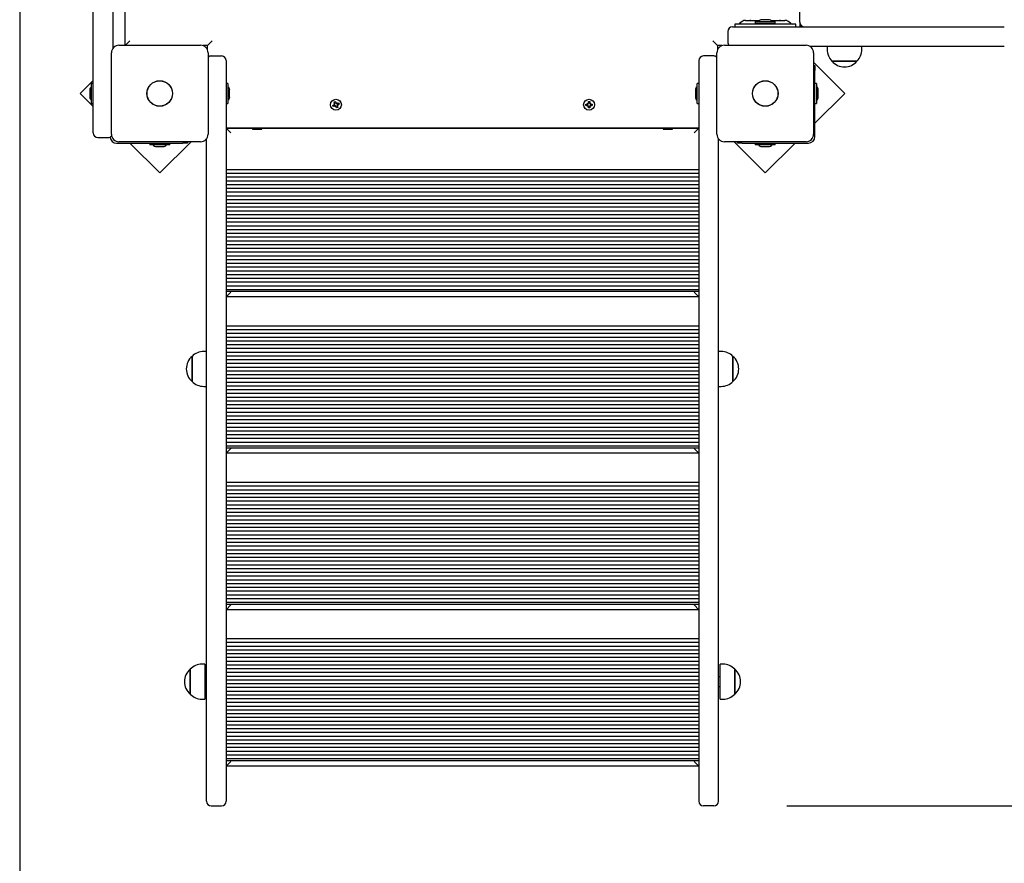
# Paper-space layout 'Основные габаритные размеры' of a CAD drawing. Units: millimetres. Extents: x 2.33 to 7.67, y 0.94 to 5.83.
# Drawn here: x 3.53 to 4.37, y 2.95 to 3.67 of the extents above; entities that cross this region are included whole.
import ezdxf

# ---------------------------------------------------------------- set-up
doc = ezdxf.new("R2010")
doc.units = ezdxf.units.MM
doc.header["$LTSCALE"] = 40
doc.header["$PDSIZE"] = -1
doc.linetypes.add('SLD-Сплошная', pattern=[0])
doc.layers.add('ПРИМЕЧАНИЯ', color=7, linetype='SLD-Сплошная')
doc.styles.add('SLDTEXTSTYLE1', font='isocpeui_0.ttf')
doc.dimstyles.new('SLDDIMSTYLE4', dxfattribs={"dimtxt": 0.12, "dimasz": 0.12, "dimexe": 0, "dimexo": 0.0625, "dimgap": 0.03, "dimtad": 2, "dimlfac": 1.25, "dimrnd": 1e-09, "dimzin": 12, "dimdsep": 46, "dimtxsty": 'SLDTEXTSTYLE1', "dimsah": 1, "dimcen": 0.09, "dimadec": 0, "dimazin": 3, "dimtfac": 1, "dimtdec": 3, "dimtofl": 0, "dimtmove": 0, "dimatfit": 3, "dimfxl": 1, "dimfrac": 2, "dimtolj": 1, "dimtzin": 12, "dimarcsym": 0})

# ---------------------------------------------------------------- blocks, each defined once
blk = doc.blocks.new('_D_5')
at = {"layer": 'Defpoints', "color": 0, "transparency": 16777216}
for p in [(4.21736, 5.83458), (4.1299, 1.80139), (7.4795, 1.80139)]:
    blk.add_point(p, dxfattribs=at)
at = {"layer": 'ПРИМЕЧАНИЯ', "color": 0, "lineweight": -2, "transparency": 16777216}
for p, q in [((4.27986, 5.83458), (7.4795, 5.83458)), ((7.4795, 5.71458), (7.4795, 1.92139)), ((4.1924, 1.80139), (7.4795, 1.80139))]:
    blk.add_line(p, q, dxfattribs=at)
at = {"layer": 'ПРИМЕЧАНИЯ', "color": 0, "transparency": 16777216}
for points in [[(7.4595, 5.71458), (7.4995, 5.71458), (7.4795, 5.83458)], [(7.4595, 1.92139), (7.4995, 1.92139), (7.4795, 1.80139)]]:
    blk.add_solid(points, dxfattribs=at)
at = {"layer": 'ПРИМЕЧАНИЯ', "color": 0, "lineweight": 18, "transparency": 16777216, "insert": (7.5095, 3.81799), "char_height": 0.12, "attachment_point": 2, "rotation": 90, "style": 'SLDTEXTSTYLE1'}
blk.add_mtext('\\A1;5.04м', dxfattribs=at)
blk = doc.blocks.new('_D_6')
at = {"layer": 'Defpoints', "color": 0, "transparency": 16777216}
for p in [(2.33362, 4.54461), (6.7995, 3.64939), (6.7995, 1.12921)]:
    blk.add_point(p, dxfattribs=at)
at = {"layer": 'ПРИМЕЧАНИЯ', "color": 0, "lineweight": -2, "transparency": 16777216}
for p, q in [((2.33362, 4.48211), (2.33362, 1.12921)), ((6.7995, 3.58689), (6.7995, 1.12921)), ((2.45362, 1.12921), (6.6795, 1.12921))]:
    blk.add_line(p, q, dxfattribs=at)
at = {"layer": 'ПРИМЕЧАНИЯ', "color": 0, "transparency": 16777216}
for points in [[(2.45362, 1.14921), (2.45362, 1.10921), (2.33362, 1.12921)], [(6.6795, 1.14921), (6.6795, 1.10921), (6.7995, 1.12921)]]:
    blk.add_solid(points, dxfattribs=at)
at = {"layer": 'ПРИМЕЧАНИЯ', "color": 0, "lineweight": 18, "transparency": 16777216, "insert": (4.57344, 1.09921), "char_height": 0.12, "attachment_point": 2, "style": 'SLDTEXTSTYLE1'}
blk.add_mtext('\\A1;5.58м', dxfattribs=at)
blk = doc.blocks.new('_D_11')
at = {"layer": 'Defpoints', "color": 0, "transparency": 16777216}
for p in [(4.21754, 4.63459), (7.1995, 4.63459), (4.1259, 3.00139)]:
    blk.add_point(p, dxfattribs=at)
at = {"layer": 'ПРИМЕЧАНИЯ', "color": 0, "lineweight": -2, "transparency": 16777216}
for p, q in [((4.28004, 4.63459), (7.1995, 4.63459)), ((7.1995, 3.12139), (7.1995, 4.51459)), ((4.1884, 3.00139), (7.1995, 3.00139))]:
    blk.add_line(p, q, dxfattribs=at)
at = {"layer": 'ПРИМЕЧАНИЯ', "color": 0, "transparency": 16777216}
for points in [[(7.1795, 4.51459), (7.2195, 4.51459), (7.1995, 4.63459)], [(7.1795, 3.12139), (7.2195, 3.12139), (7.1995, 3.00139)]]:
    blk.add_solid(points, dxfattribs=at)
at = {"layer": 'ПРИМЕЧАНИЯ', "color": 0, "transparency": 16777216, "insert": (7.2295, 3.81799), "char_height": 0.12, "attachment_point": 2, "rotation": 90, "style": 'SLDTEXTSTYLE1'}
blk.add_mtext('\\A1;2.04м', dxfattribs=at)
blk = doc.blocks.new('*D14')
at = {"layer": 'Defpoints', "color": 0, "transparency": 16777216}
for p in [(3.53359, 4.53376), (5.1995, 3.67019), (5.1995, 1.35786)]:
    blk.add_point(p, dxfattribs=at)
at = {"layer": 'ПРИМЕЧАНИЯ', "color": 0, "lineweight": -2, "transparency": 16777216}
for p, q in [((3.53359, 4.47126), (3.53359, 1.35786)), ((5.1995, 3.60769), (5.1995, 1.35786)), ((3.65359, 1.35786), (5.0795, 1.35786))]:
    blk.add_line(p, q, dxfattribs=at)
at = {"layer": 'ПРИМЕЧАНИЯ', "color": 0, "transparency": 16777216}
for points in [[(3.65359, 1.37786), (3.65359, 1.33786), (3.53359, 1.35786)], [(5.0795, 1.37786), (5.0795, 1.33786), (5.1995, 1.35786)]]:
    blk.add_solid(points, dxfattribs=at)
at = {"layer": 'ПРИМЕЧАНИЯ', "color": 0, "transparency": 16777216, "insert": (4.36654, 1.26786), "char_height": 0.12, "attachment_point": 5, "style": 'SLDTEXTSTYLE1'}
blk.add_mtext('\\A1;2.08м', dxfattribs=at)

psp = doc.layouts.new('Основные габаритные размеры')

# ---------------------------------------------------------------- linework, layer by layer
at = {"color": 7, "linetype": 'SLD-Сплошная', "lineweight": 25}
for p, q in [((3.5963, 3.60379), (3.5963, 4.43542)), ((3.6131, 4.43459), (3.6131, 3.64792)), ((3.6235, 3.65059), (3.6235, 4.43459)), ((4.1571, 3.67235), (4.1571, 3.67179)), ((4.1727, 3.67227), (4.1671, 3.67227)), ((4.1827, 3.67179), (4.1827, 3.67235)), ((4.1995, 3.67019), (4.1995, 3.67899)), ((4.1419, 3.66619), (4.1699, 3.66619)), ((4.1439, 3.66859), (4.1439, 3.66619)), ((4.14427, 3.66859), (4.1439, 3.66859)), ((4.15018, 3.66859), (4.14427, 3.66859)), ((4.15021, 3.67079), (4.14799, 3.66909)), ((4.18962, 3.66859), (4.15018, 3.66859)), ((4.15314, 3.67179), (4.16524, 3.67179)), ((4.16138, 3.67083), (4.16138, 3.66939)), ((4.16138, 3.67083), (4.17842, 3.67083)), ((4.16138, 3.66939), (4.17842, 3.66939)), ((4.16758, 3.66939), (4.16755, 3.66859)), ((4.1699, 3.66619), (4.2499, 3.66619)), ((4.17225, 3.66859), (4.17222, 3.66939)), ((4.17456, 3.67179), (4.18667, 3.67179)), ((4.17842, 3.66939), (4.17842, 3.67083)), ((4.19182, 3.66909), (4.1896, 3.67079)), ((4.19554, 3.66859), (4.18962, 3.66859)), ((4.1959, 3.66859), (4.19554, 3.66859)), ((4.1959, 3.66619), (4.1959, 3.66859)), ((4.1995, 3.67019), (4.1995, 3.66619)), ((4.2499, 3.66619), (4.3739, 3.66619)), ((4.1379, 3.66219), (4.1379, 3.65339)), ((3.6183, 3.65059), (3.6879, 3.65059)), ((3.6239, 3.65059), (3.6275, 3.65419)), ((3.6939, 3.65019), (3.69013, 3.65019)), ((3.6939, 3.65019), (3.6979, 3.65419)), ((3.6939, 3.64641), (3.6939, 3.65019)), ((4.1251, 3.65419), (4.1291, 3.65019)), ((4.1291, 3.65019), (4.1291, 3.64641)), ((4.13288, 3.65019), (4.1291, 3.65019)), ((4.1351, 3.65059), (4.2047, 3.65059)), ((4.2499, 3.64939), (4.20843, 3.64939)), ((4.22262, 3.64939), (4.22262, 3.64699)), ((4.3739, 3.64939), (4.2499, 3.64939)), ((4.25238, 3.64699), (4.25238, 3.64939)), ((3.6119, 3.57459), (3.6119, 3.64419)), ((3.6943, 3.64419), (3.6943, 3.57459)), ((3.6971, 3.64139), (3.7059, 3.64139)), ((4.1259, 3.64139), (4.1171, 3.64139)), ((4.1287, 3.57459), (4.1287, 3.64419)), ((4.2111, 3.64419), (4.2111, 3.57459)), ((3.7099, 3.63739), (3.7099, 3.60939)), ((4.1131, 3.63739), (4.1131, 3.60939)), ((4.23776, 3.60941), (4.2111, 3.63607)), ((4.2111, 3.63313), (4.2123, 3.63313)), ((4.2123, 3.63313), (4.2123, 3.62913)), ((4.24818, 3.63699), (4.22682, 3.63699)), ((4.22682, 3.63699), (4.23751, 3.63699)), ((4.23751, 3.63699), (4.24818, 3.63699)), ((4.2123, 3.57259), (4.2123, 3.62913)), ((3.5963, 3.62047), (3.58525, 3.60941)), ((3.5963, 3.61791), (3.59486, 3.61791)), ((3.59486, 3.60087), (3.59486, 3.61791)), ((3.71134, 3.61791), (3.7099, 3.61791)), ((3.71134, 3.61791), (3.71134, 3.60332)), ((4.1131, 3.61791), (4.11166, 3.61791)), ((4.11166, 3.60087), (4.11166, 3.61791)), ((4.21374, 3.61791), (4.2123, 3.61791)), ((4.21374, 3.61791), (4.21374, 3.60087)), ((3.58525, 3.60941), (3.5963, 3.59836)), ((3.59342, 3.61219), (3.59342, 3.60939)), ((3.59342, 3.60939), (3.59342, 3.60659)), ((3.7099, 3.60939), (3.7099, 3.60139)), ((3.71278, 3.60659), (3.71278, 3.61219)), ((4.11022, 3.61219), (4.11022, 3.60659)), ((4.1131, 3.60939), (4.1131, 3.60139)), ((4.2123, 3.58396), (4.23776, 3.60941)), ((4.21518, 3.60939), (4.21518, 3.61219)), ((4.21518, 3.60659), (4.21518, 3.60939)), ((3.59486, 3.60087), (3.5963, 3.60087)), ((3.5963, 3.57579), (3.5963, 3.60379)), ((3.7099, 3.60139), (3.7099, 3.5897)), ((3.7099, 3.60087), (3.71134, 3.60087)), ((3.71134, 3.60332), (3.71134, 3.60087)), ((3.80073, 3.59931), (3.80201, 3.59981)), ((3.80113, 3.59827), (3.80073, 3.59931)), ((3.80242, 3.59877), (3.80113, 3.59827)), ((3.80172, 3.60058), (3.80253, 3.60045)), ((3.80236, 3.60006), (3.80172, 3.60058)), ((3.80239, 3.60028), (3.80172, 3.60058)), ((3.8023, 3.59872), (3.8019, 3.59977)), ((3.80198, 3.60216), (3.80303, 3.60256)), ((3.80248, 3.60087), (3.80198, 3.60216)), ((3.80239, 3.60028), (3.80248, 3.60027)), ((3.80246, 3.60022), (3.80239, 3.60028)), ((3.80244, 3.60099), (3.80348, 3.60139)), ((3.80271, 3.598), (3.80284, 3.59881)), ((3.80301, 3.59868), (3.80271, 3.598)), ((3.80323, 3.59864), (3.80271, 3.598)), ((3.80301, 3.59868), (3.80302, 3.59876)), ((3.80307, 3.59874), (3.80301, 3.59868)), ((3.80303, 3.60256), (3.80353, 3.60128)), ((3.80398, 3.59701), (3.80348, 3.5983)), ((3.80457, 3.59859), (3.80352, 3.59818)), ((3.80378, 3.60093), (3.80429, 3.60157)), ((3.80394, 3.60083), (3.80399, 3.6009)), ((3.80399, 3.6009), (3.80398, 3.60081)), ((3.80502, 3.59742), (3.80398, 3.59701)), ((3.80399, 3.6009), (3.80429, 3.60157)), ((3.80429, 3.60157), (3.80417, 3.60076)), ((3.80529, 3.599), (3.80448, 3.59912)), ((3.80452, 3.5987), (3.80502, 3.59742)), ((3.80462, 3.5993), (3.80453, 3.59931)), ((3.80455, 3.59935), (3.80462, 3.5993)), ((3.80459, 3.60081), (3.80587, 3.60131)), ((3.80462, 3.5993), (3.80529, 3.599)), ((3.80465, 3.59951), (3.80529, 3.599)), ((3.8047, 3.60085), (3.80511, 3.59981)), ((3.80628, 3.60026), (3.80499, 3.59976)), ((3.80587, 3.60131), (3.80628, 3.60026)), ((4.01674, 3.60035), (4.01812, 3.60035)), ((4.01674, 3.59923), (4.01674, 3.60035)), ((4.01812, 3.59923), (4.01674, 3.59923)), ((4.018, 3.59923), (4.018, 3.60035)), ((4.01812, 3.60117), (4.01883, 3.60076)), ((4.01853, 3.60046), (4.01812, 3.60117)), ((4.01864, 3.60065), (4.01812, 3.60117)), ((4.01812, 3.59841), (4.01853, 3.59912)), ((4.01864, 3.59893), (4.01812, 3.59841)), ((4.01883, 3.59882), (4.01812, 3.59841)), ((4.01869, 3.60057), (4.01864, 3.60065)), ((4.01864, 3.60065), (4.01872, 3.6006)), ((4.01864, 3.59893), (4.01869, 3.599)), ((4.01872, 3.59897), (4.01864, 3.59893)), ((4.01894, 3.60255), (4.02006, 3.60255)), ((4.01894, 3.60117), (4.01894, 3.60255)), ((4.01894, 3.60129), (4.02006, 3.60129)), ((4.01894, 3.59703), (4.01894, 3.59841)), ((4.02006, 3.59828), (4.01894, 3.59828)), ((4.02006, 3.59703), (4.01894, 3.59703)), ((4.02006, 3.60255), (4.02006, 3.60117)), ((4.02006, 3.59841), (4.02006, 3.59703)), ((4.02017, 3.60076), (4.02088, 3.60117)), ((4.02088, 3.59841), (4.02017, 3.59882)), ((4.02029, 3.6006), (4.02036, 3.60065)), ((4.02036, 3.59893), (4.02029, 3.59897)), ((4.02036, 3.60065), (4.02032, 3.60057)), ((4.02032, 3.599), (4.02036, 3.59893)), ((4.02036, 3.60065), (4.02088, 3.60117)), ((4.02036, 3.59893), (4.02088, 3.59841)), ((4.02088, 3.60117), (4.02047, 3.60046)), ((4.02047, 3.59912), (4.02088, 3.59841)), ((4.02088, 3.60035), (4.02226, 3.60035)), ((4.02226, 3.59923), (4.02088, 3.59923)), ((4.02101, 3.60035), (4.02101, 3.59923)), ((4.02226, 3.60035), (4.02226, 3.59923)), ((4.11166, 3.60087), (4.1131, 3.60087)), ((4.1131, 3.60139), (4.1131, 3.5897)), ((4.2123, 3.60087), (4.21374, 3.60087)), ((3.7099, 3.5897), (3.7099, 3.00539)), ((4.1131, 3.5897), (4.1131, 3.00539)), ((4.1131, 3.57979), (3.7099, 3.57979)), ((3.7099, 3.57976), (3.73294, 3.57976)), ((3.7099, 3.57976), (3.7139, 3.57576)), ((3.733, 3.57979), (3.7323, 3.57939)), ((3.7403, 3.57939), (3.73961, 3.57979)), ((3.73966, 3.57976), (4.08334, 3.57976)), ((4.0834, 3.57979), (4.0827, 3.57939)), ((4.0907, 3.57939), (4.09001, 3.57979)), ((4.09006, 3.57976), (4.1131, 3.57976)), ((4.1131, 3.57976), (4.1091, 3.57576)), ((3.6003, 3.57179), (3.6091, 3.57179)), ((3.7323, 3.57939), (3.7323, 3.57899)), ((3.7323, 3.57939), (3.7403, 3.57939)), ((3.7323, 3.57899), (3.7403, 3.57899)), ((3.7403, 3.57899), (3.7403, 3.57939)), ((4.0827, 3.57939), (4.0827, 3.57899)), ((4.0827, 3.57939), (4.0907, 3.57939)), ((4.0827, 3.57899), (4.0907, 3.57899)), ((4.0907, 3.57899), (4.0907, 3.57939)), ((3.6163, 3.56699), (3.67285, 3.56699)), ((3.6879, 3.56819), (3.6183, 3.56819)), ((3.62767, 3.56699), (3.65313, 3.54153)), ((3.64458, 3.56699), (3.64458, 3.56555)), ((3.66162, 3.56555), (3.64458, 3.56555)), ((3.6503, 3.56411), (3.6559, 3.56411)), ((3.65313, 3.54153), (3.67979, 3.56819)), ((3.66162, 3.56555), (3.66162, 3.56699)), ((3.67685, 3.56699), (3.67285, 3.56699)), ((3.67685, 3.56819), (3.67685, 3.56699)), ((3.6931, 3.00539), (3.6931, 3.57086)), ((4.1299, 3.00539), (4.1299, 3.57086)), ((4.2047, 3.56819), (4.1351, 3.56819)), ((4.14322, 3.56819), (4.16988, 3.54153)), ((4.14616, 3.56699), (4.14616, 3.56819)), ((4.15016, 3.56699), (4.14616, 3.56699)), ((4.15016, 3.56699), (4.2067, 3.56699)), ((4.16138, 3.56699), (4.16138, 3.56555)), ((4.17842, 3.56555), (4.16138, 3.56555)), ((4.1671, 3.56411), (4.1699, 3.56411)), ((4.16988, 3.54153), (4.19533, 3.56699)), ((4.1699, 3.56411), (4.1727, 3.56411)), ((4.17842, 3.56555), (4.17842, 3.56699)), ((3.7099, 3.54456), (4.1131, 3.54456)), ((3.7099, 3.54136), (4.1131, 3.54136)), ((3.7099, 3.53816), (4.1131, 3.53816)), ((3.7099, 3.53496), (4.1131, 3.53496)), ((3.7099, 3.53176), (4.1131, 3.53176)), ((3.7099, 3.52856), (4.1131, 3.52856)), ((3.7099, 3.52536), (4.1131, 3.52536)), ((3.7099, 3.52216), (4.1131, 3.52216)), ((3.7099, 3.51896), (4.1131, 3.51896)), ((3.7099, 3.51576), (4.1131, 3.51576)), ((3.7099, 3.51256), (4.1131, 3.51256)), ((3.7099, 3.50936), (4.1131, 3.50936)), ((3.7099, 3.50616), (4.1131, 3.50616)), ((3.7099, 3.50296), (4.1131, 3.50296)), ((3.7099, 3.49976), (4.1131, 3.49976)), ((3.7099, 3.49656), (4.1131, 3.49656)), ((3.7099, 3.49336), (4.1131, 3.49336)), ((3.7099, 3.49016), (4.1131, 3.49016)), ((3.7099, 3.48696), (4.1131, 3.48696)), ((3.7099, 3.48376), (4.1131, 3.48376)), ((3.7099, 3.48056), (4.1131, 3.48056)), ((3.7099, 3.47736), (4.1131, 3.47736)), ((3.7099, 3.47416), (4.1131, 3.47416)), ((3.7099, 3.47096), (4.1131, 3.47096)), ((3.7099, 3.46776), (4.1131, 3.46776)), ((3.7099, 3.46456), (4.1131, 3.46456)), ((3.7099, 3.46136), (4.1131, 3.46136)), ((3.7099, 3.45816), (4.1131, 3.45816)), ((3.7099, 3.45496), (4.1131, 3.45496)), ((3.7099, 3.45176), (4.1131, 3.45176)), ((3.7099, 3.44856), (4.1131, 3.44856)), ((3.7099, 3.44536), (4.1131, 3.44536)), ((3.7099, 3.44216), (4.1131, 3.44216)), ((3.7099, 3.44056), (4.1131, 3.44056)), ((3.7139, 3.43976), (3.7099, 3.43576)), ((4.1091, 3.43976), (4.1131, 3.43576)), ((4.1131, 3.43576), (3.7099, 3.43576)), ((3.7099, 3.41112), (4.1131, 3.41112)), ((3.7099, 3.40792), (4.1131, 3.40792)), ((3.7099, 3.40472), (4.1131, 3.40472)), ((3.7099, 3.40152), (4.1131, 3.40152)), ((3.7099, 3.39832), (4.1131, 3.39832)), ((3.7099, 3.39512), (4.1131, 3.39512)), ((3.6931, 3.38922), (3.6907, 3.38922)), ((3.7099, 3.39192), (4.1131, 3.39192)), ((3.7099, 3.38872), (4.1131, 3.38872)), ((4.1323, 3.38922), (4.1299, 3.38922)), ((3.6807, 3.37374), (3.6807, 3.38502)), ((3.6807, 3.38502), (3.6807, 3.36366)), ((3.7099, 3.38552), (4.1131, 3.38552)), ((3.7099, 3.38232), (4.1131, 3.38232)), ((3.7099, 3.37912), (4.1131, 3.37912)), ((4.1423, 3.38502), (4.1423, 3.36368)), ((4.1423, 3.36366), (4.1423, 3.38502)), ((3.6807, 3.36366), (3.6807, 3.37374)), ((3.7099, 3.37592), (4.1131, 3.37592)), ((3.7099, 3.37272), (4.1131, 3.37272)), ((3.7099, 3.36952), (4.1131, 3.36952)), ((3.7099, 3.36632), (4.1131, 3.36632)), ((3.7099, 3.36312), (4.1131, 3.36312)), ((4.1423, 3.36368), (4.1423, 3.36366)), ((3.6907, 3.35946), (3.6931, 3.35946)), ((3.7099, 3.35992), (4.1131, 3.35992)), ((3.7099, 3.35672), (4.1131, 3.35672)), ((3.7099, 3.35352), (4.1131, 3.35352)), ((4.1299, 3.35946), (4.1323, 3.35946)), ((3.7099, 3.35032), (4.1131, 3.35032)), ((3.7099, 3.34712), (4.1131, 3.34712)), ((3.7099, 3.34392), (4.1131, 3.34392)), ((3.7099, 3.34072), (4.1131, 3.34072)), ((3.7099, 3.33752), (4.1131, 3.33752)), ((3.7099, 3.33432), (4.1131, 3.33432)), ((3.7099, 3.33112), (4.1131, 3.33112)), ((3.7099, 3.32792), (4.1131, 3.32792)), ((3.7099, 3.32472), (4.1131, 3.32472)), ((3.7099, 3.32152), (4.1131, 3.32152)), ((3.7099, 3.31832), (4.1131, 3.31832)), ((3.7099, 3.31512), (4.1131, 3.31512)), ((3.7099, 3.31192), (4.1131, 3.31192)), ((3.7099, 3.30872), (4.1131, 3.30872)), ((3.7099, 3.30712), (4.1131, 3.30712)), ((3.7139, 3.30632), (3.7099, 3.30232)), ((4.1091, 3.30632), (4.1131, 3.30232)), ((4.1131, 3.30232), (3.7099, 3.30232)), ((3.7099, 3.27769), (4.1131, 3.27769)), ((3.7099, 3.27449), (4.1131, 3.27449)), ((3.7099, 3.27129), (4.1131, 3.27129)), ((3.7099, 3.26809), (4.1131, 3.26809)), ((3.7099, 3.26489), (4.1131, 3.26489)), ((3.7099, 3.26169), (4.1131, 3.26169)), ((3.7099, 3.25849), (4.1131, 3.25849)), ((3.7099, 3.25529), (4.1131, 3.25529)), ((3.7099, 3.25209), (4.1131, 3.25209)), ((3.7099, 3.24889), (4.1131, 3.24889)), ((3.7099, 3.24569), (4.1131, 3.24569)), ((3.7099, 3.24249), (4.1131, 3.24249)), ((3.7099, 3.23929), (4.1131, 3.23929)), ((3.7099, 3.23609), (4.1131, 3.23609)), ((3.7099, 3.23289), (4.1131, 3.23289)), ((3.7099, 3.22969), (4.1131, 3.22969)), ((3.7099, 3.22649), (4.1131, 3.22649)), ((3.7099, 3.22329), (4.1131, 3.22329)), ((3.7099, 3.22009), (4.1131, 3.22009)), ((3.7099, 3.21689), (4.1131, 3.21689)), ((3.7099, 3.21369), (4.1131, 3.21369)), ((3.7099, 3.21049), (4.1131, 3.21049)), ((3.7099, 3.20729), (4.1131, 3.20729)), ((3.7099, 3.20409), (4.1131, 3.20409)), ((3.7099, 3.20089), (4.1131, 3.20089)), ((3.7099, 3.19769), (4.1131, 3.19769)), ((3.7099, 3.19449), (4.1131, 3.19449)), ((3.7099, 3.19129), (4.1131, 3.19129)), ((3.7099, 3.18809), (4.1131, 3.18809)), ((3.7099, 3.18489), (4.1131, 3.18489)), ((3.7099, 3.18169), (4.1131, 3.18169)), ((3.7099, 3.17849), (4.1131, 3.17849)), ((3.7099, 3.17529), (4.1131, 3.17529)), ((3.7099, 3.17369), (4.1131, 3.17369)), ((3.7139, 3.17289), (3.7099, 3.16889)), ((4.1131, 3.16889), (3.7099, 3.16889)), ((4.1091, 3.17289), (4.1131, 3.16889)), ((3.7099, 3.14426), (4.1131, 3.14426)), ((3.7099, 3.14106), (4.1131, 3.14106)), ((3.7099, 3.13786), (4.1131, 3.13786)), ((3.7099, 3.13466), (4.1131, 3.13466)), ((3.7099, 3.13146), (4.1131, 3.13146)), ((3.7099, 3.12826), (4.1131, 3.12826)), ((3.6791, 3.11812), (3.6791, 3.11814)), ((3.6791, 3.11814), (3.6791, 3.09678)), ((3.6791, 3.09678), (3.6791, 3.11812)), ((3.6915, 3.12234), (3.6891, 3.12234)), ((3.6915, 3.12234), (3.6915, 3.09258)), ((3.7099, 3.12506), (4.1131, 3.12506)), ((3.7099, 3.12186), (4.1131, 3.12186)), ((3.7099, 3.11866), (4.1131, 3.11866)), ((4.1339, 3.12234), (4.1315, 3.12234)), ((4.1315, 3.09258), (4.1315, 3.12234)), ((4.1439, 3.11814), (4.1439, 3.0968)), ((4.1439, 3.09678), (4.1439, 3.11814)), ((3.6931, 3.11146), (3.6915, 3.11146)), ((3.7099, 3.11546), (4.1131, 3.11546)), ((3.7099, 3.11226), (4.1131, 3.11226)), ((4.1315, 3.11146), (4.1299, 3.11146)), ((3.6915, 3.10346), (3.6931, 3.10346)), ((3.7099, 3.10906), (4.1131, 3.10906)), ((3.7099, 3.10586), (4.1131, 3.10586)), ((3.7099, 3.10266), (4.1131, 3.10266)), ((4.1299, 3.10346), (4.1315, 3.10346)), ((3.6891, 3.09258), (3.6915, 3.09258)), ((3.7099, 3.09946), (4.1131, 3.09946)), ((3.7099, 3.09626), (4.1131, 3.09626)), ((3.7099, 3.09306), (4.1131, 3.09306)), ((4.1315, 3.09258), (4.1339, 3.09258)), ((4.1439, 3.0968), (4.1439, 3.09678)), ((3.7099, 3.08986), (4.1131, 3.08986)), ((3.7099, 3.08666), (4.1131, 3.08666)), ((3.7099, 3.08346), (4.1131, 3.08346)), ((3.7099, 3.08026), (4.1131, 3.08026)), ((3.7099, 3.07706), (4.1131, 3.07706)), ((3.7099, 3.07386), (4.1131, 3.07386)), ((3.7099, 3.07066), (4.1131, 3.07066)), ((3.7099, 3.06746), (4.1131, 3.06746)), ((3.7099, 3.06426), (4.1131, 3.06426)), ((3.7099, 3.06106), (4.1131, 3.06106)), ((3.7099, 3.05786), (4.1131, 3.05786)), ((3.7099, 3.05466), (4.1131, 3.05466)), ((3.7099, 3.05146), (4.1131, 3.05146)), ((3.7099, 3.04826), (4.1131, 3.04826)), ((3.7099, 3.04506), (4.1131, 3.04506)), ((3.7099, 3.04186), (4.1131, 3.04186)), ((3.7099, 3.04026), (4.1131, 3.04026)), ((3.7139, 3.03946), (3.7099, 3.03546)), ((4.1131, 3.03546), (3.7099, 3.03546)), ((4.1091, 3.03946), (4.1131, 3.03546)), ((3.6971, 3.00139), (3.7059, 3.00139)), ((4.1259, 3.00139), (4.1171, 3.00139))]:
    psp.add_line(p, q, dxfattribs=at)
for centre, radius in [((3.6531, 3.60939), 0.01092), ((3.6531, 3.60939), 0.0108), ((4.1699, 3.60939), 0.01092), ((4.1699, 3.60939), 0.0108), ((3.8035, 3.59979), 0.0046), ((4.0195, 3.59979), 0.0046)]:
    psp.add_circle(centre, radius, dxfattribs=at)
for centre, radius, start, end in [((4.1671, 3.66842), 0.00385, 90, 141.28201), ((4.1727, 3.66842), 0.00384, 38.71799, 90), ((4.1419, 3.66219), 0.004, 90, 180), ((4.14653, 3.67099), 0.0024, 270, 307.56859), ((4.15314, 3.66699), 0.0048, 90, 127.56859), ((4.18667, 3.66699), 0.0048, 52.43141, 90), ((4.19328, 3.67099), 0.0024, 232.43141, 270), ((4.2035, 3.67019), 0.004, 180, 270), ((3.6183, 3.64419), 0.0064, 90, 180), ((3.6879, 3.64419), 0.0064, 0, 90), ((4.1351, 3.64419), 0.0064, 90, 180), ((4.1419, 3.65339), 0.004, 180, 224.427), ((4.2047, 3.64419), 0.0064, 0, 90), ((4.23663, 3.64699), 0.014, 180, 225.56481), ((4.23838, 3.64699), 0.014, 314.43519, 0), ((3.6971, 3.63739), 0.004, 90, 134.427), ((3.7059, 3.63739), 0.004, 0, 90), ((4.1171, 3.63739), 0.004, 90, 180), ((4.1259, 3.63739), 0.004, 45.573, 90), ((4.2375, 3.64605), 0.014, 220.30625, 319.69375), ((3.59727, 3.61219), 0.00384, 128.71799, 180), ((3.70894, 3.61219), 0.00385, 0, 51.28201), ((4.11407, 3.61219), 0.00385, 128.71799, 180), ((4.21134, 3.61219), 0.00384, 0, 51.28201), ((3.59727, 3.60659), 0.00385, 180, 231.28201), ((3.70894, 3.60659), 0.00385, 308.71799, 360), ((4.11407, 3.60659), 0.00385, 180, 231.28201), ((4.21134, 3.60659), 0.00384, 308.71799, 360), ((3.80172, 3.60058), 0.00082, 291.17283, 321.17283), ((3.80172, 3.60058), 0.00082, 321.17283, 334.5974), ((3.80271, 3.598), 0.00082, 81.17283, 111.17283), ((3.80172, 3.60058), 0.00082, 351.17283, 21.17283), ((3.80172, 3.60058), 0.00082, 337.74826, 351.17283), ((3.80271, 3.598), 0.00082, 67.74826, 81.17283), ((3.80271, 3.598), 0.00082, 51.17283, 64.5974), ((3.80271, 3.598), 0.00082, 21.17283, 51.17283), ((3.80429, 3.60157), 0.00082, 201.17283, 231.17283), ((3.80429, 3.60157), 0.00082, 231.17283, 244.5974), ((3.80429, 3.60157), 0.00082, 247.74826, 261.17283), ((3.80429, 3.60157), 0.00082, 261.17283, 291.17283), ((3.80529, 3.599), 0.00082, 171.17283, 201.17283), ((3.80529, 3.599), 0.00082, 157.74826, 171.17283), ((3.80529, 3.599), 0.00082, 141.17283, 154.5974), ((3.80529, 3.599), 0.00082, 111.17283, 141.17283), ((4.01812, 3.60117), 0.00082, 270, 300), ((4.01812, 3.59841), 0.00082, 60, 90), ((4.01812, 3.60117), 0.00082, 300, 313.42457), ((4.01812, 3.59841), 0.00082, 46.57543, 60), ((4.01812, 3.60117), 0.00082, 316.57543, 330), ((4.01812, 3.59841), 0.00082, 30, 43.42457), ((4.01812, 3.60117), 0.00082, 330, 0), ((4.01812, 3.59841), 0.00082, 360, 30), ((4.02088, 3.60117), 0.00082, 180, 210), ((4.02088, 3.59841), 0.00082, 150, 180), ((4.02088, 3.60117), 0.00082, 210, 223.42457), ((4.02088, 3.59841), 0.00082, 136.57543, 150), ((4.02088, 3.60117), 0.00082, 226.57543, 240), ((4.02088, 3.59841), 0.00082, 120, 133.42457), ((4.02088, 3.60117), 0.00082, 240, 270), ((4.02088, 3.59841), 0.00082, 90, 120), ((3.6003, 3.57579), 0.004, 180, 270), ((3.6091, 3.57579), 0.004, 270, 318.00121), ((3.6163, 3.57259), 0.0056, 184.68939, 270), ((3.6183, 3.57459), 0.0064, 180, 270), ((3.6879, 3.57459), 0.0064, 270, 0), ((4.1351, 3.57459), 0.0064, 180, 270), ((4.2047, 3.57459), 0.0064, 270, 0), ((4.2067, 3.57259), 0.0056, 270, 360), ((3.6503, 3.56795), 0.00385, 218.71799, 270), ((3.6559, 3.56795), 0.00384, 270, 321.28201), ((4.1671, 3.56795), 0.00384, 218.71799, 270), ((4.1727, 3.56795), 0.00385, 270, 321.28201), ((3.6907, 3.37522), 0.014, 90, 135.56481), ((4.1323, 3.37522), 0.014, 44.43519, 90), ((3.68976, 3.37434), 0.014, 130.30625, 229.69375), ((4.13324, 3.37434), 0.014, 310.30625, 49.69375), ((3.6907, 3.37347), 0.014, 224.43519, 270), ((4.1323, 3.37347), 0.014, 270, 315.56481), ((3.68816, 3.10746), 0.014, 130.30625, 229.69375), ((3.6891, 3.10833), 0.014, 90, 135.56481), ((4.1339, 3.10833), 0.014, 44.43519, 90), ((4.13484, 3.10746), 0.014, 310.30625, 49.69375), ((3.6891, 3.10658), 0.014, 224.43519, 270), ((4.1339, 3.10658), 0.014, 270, 315.56481), ((3.6971, 3.00539), 0.004, 180, 270), ((3.7059, 3.00539), 0.004, 270, 0), ((4.1171, 3.00539), 0.004, 180, 270), ((4.1259, 3.00539), 0.004, 270, 0)]:
    psp.add_arc(centre, radius, start, end, dxfattribs=at)
at = {"layer": 'ПРИМЕЧАНИЯ', "color": 8, "lineweight": 18}
psp.add_arc((3.6931, 3.00139), 1.2, 180, 270, dxfattribs=at)
psp.add_arc((3.6931, 3.00139), 1.2, 180, 270, dxfattribs=at)

# ---------------------------------------------------------------- dimensions: what is measured, and where the dimension line sits
dim = psp.add_linear_dim(base=(7.4795, 1.80139), p1=(4.21736, 5.83458), p2=(4.1299, 1.80139), angle=90, text='<>м', dimstyle='SLDDIMSTYLE4', dxfattribs=at)
dim.commit()
dim.dimension.update_dxf_attribs({"geometry": '_D_5', "text_midpoint": (7.4795, 3.81799), "dimtype": 160})
at = {"layer": 'ПРИМЕЧАНИЯ', "color": 7}
dim = psp.add_linear_dim(base=(7.1995, 4.63459), p1=(4.1259, 3.00139), p2=(4.21754, 4.63459), angle=90, text='<>м', dimstyle='SLDDIMSTYLE4', dxfattribs=at)
dim.commit()
dim.dimension.update_dxf_attribs({"geometry": '_D_11', "text_midpoint": (7.1995, 3.81799), "dimtype": 160})
at = {"layer": 'ПРИМЕЧАНИЯ', "color": 8, "lineweight": 18}
dim = psp.add_linear_dim(base=(6.7995, 1.12921), p1=(2.33362, 4.54461), p2=(6.7995, 3.64939), text='<>м', dimstyle='SLDDIMSTYLE4', dxfattribs=at)
dim.commit()
dim.dimension.update_dxf_attribs({"geometry": '_D_6', "text_midpoint": (4.57344, 1.12921), "dimtype": 160})
at = {"layer": 'ПРИМЕЧАНИЯ', "color": 7}
dim = psp.add_linear_dim(base=(5.1995, 1.35786), p1=(3.53359, 4.53376), p2=(5.1995, 3.67019), text='<>м', dimstyle='SLDDIMSTYLE4', dxfattribs=at)
dim.commit()
dim.dimension.update_dxf_attribs({"geometry": '*D14', "text_midpoint": (4.36654, 1.26786)})

doc.saveas('drawing.dxf')
